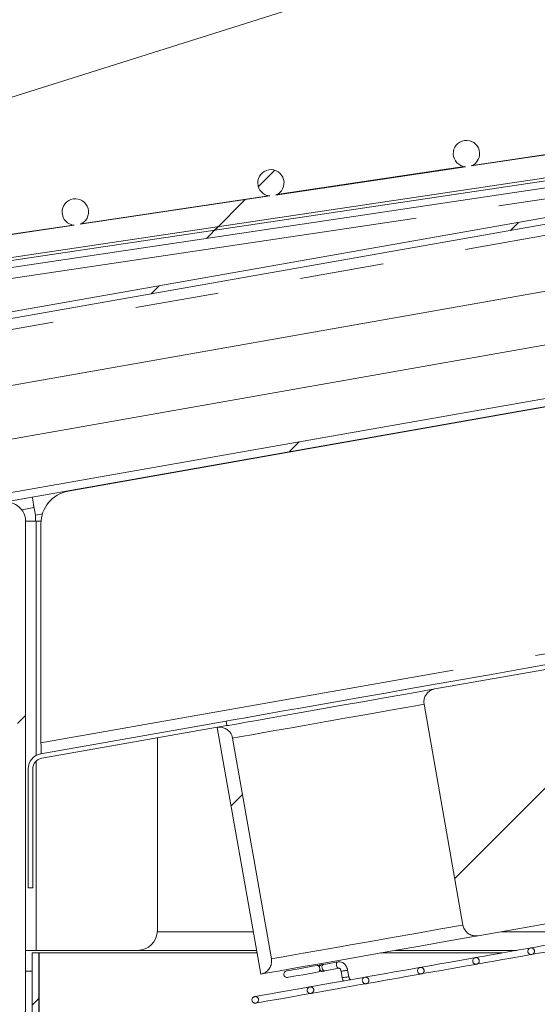
# Model space of a CAD drawing. Units: millimetres. Extents: x 0 to 586, y 0 to 420.
# Drawn here: x 68 to 75, y 122 to 137 of the extents above; entities that cross this region are included whole.
import ezdxf

# ---------------------------------------------------------------- set-up
doc = ezdxf.new("R2010")
doc.units = ezdxf.units.MM
doc.linetypes.add('PHANTOM', pattern=[12.7, 6.35, -1.27, 1.27, -1.27, 1.27, -1.27])
doc.styles.add('SLDTEXTSTYLE0', font='TXT', dxfattribs={"width": 0.605})
doc.dimstyles.new('SLDDIMSTYLE0', dxfattribs={"dimtxt": 3, "dimasz": 3, "dimexe": 0, "dimexo": 0.0625, "dimgap": 0.75, "dimtad": 0, "dimtih": 1, "dimtoh": 1, "dimdec": 0, "dimlfac": 10, "dimrnd": 1e-09, "dimzin": 12, "dimdsep": 46, "dimtxsty": 'SLDTEXTSTYLE0', "dimsah": 1, "dimcen": 0.09, "dimadec": 0, "dimazin": 0, "dimtfac": 1, "dimtofl": 0, "dimtmove": 0, "dimatfit": 3, "dimfxl": 0, "dimfrac": 2, "dimtolj": 1, "dimtzin": 12, "dimarcsym": 0})

# ---------------------------------------------------------------- blocks, each defined once
blk = doc.blocks.new('*D19')
at = {"color": 7, "linetype": 'Continuous', "lineweight": 0}
for p, q in [((91.881, 139.91), (91.263, 144.049)), ((91.411, 143.06), (73.872, 140.442)), ((49.517, 136.807), (63.824, 138.942)), ((49.951, 133.902), (49.37, 137.796))]:
    blk.add_line(p, q, dxfattribs=at)
for points in [[(91.411, 143.06), (88.37, 143.112), (88.517, 142.123)], [(49.517, 136.807), (52.558, 136.755), (52.41, 137.744)]]:
    blk.add_solid(points, dxfattribs=at)
at = {"color": 7, "linetype": 'Continuous', "lineweight": 0, "insert": (65.411, 141.258), "char_height": 3, "attachment_point": 1, "style": 'SLDTEXTSTYLE0'}
blk.add_mtext('424', dxfattribs=at)

msp = doc.modelspace()

# ---------------------------------------------------------------- hatches: boundary and pattern name
at = {"linetype": 'Continuous', "lineweight": 0}
h = msp.add_hatch(dxfattribs=at)
h.set_pattern_fill('ANSI31', style=0)
edge = h.paths.add_edge_path(flags=0)
edge.add_arc((50.034525, 130.541132), 0.164, 188.4900913, 278.4900913, ccw=False)
edge.add_line((49.872322, 130.51692), (49.681565, 131.794817))
edge.add_arc((49.843768, 131.819029), 0.164, 158.4900913, 188.4900913, ccw=False)
edge.add_line((49.69119, 131.879162), (50.098462, 132.912559))
edge.add_line((50.098462, 132.912559), (49.958909, 132.967559))
edge.add_line((49.958909, 132.967559), (49.551637, 131.934161))
edge.add_arc((49.843768, 131.819029), 0.314, 158.4900913, 188.4900913)
edge.add_line((49.533209, 131.772671), (49.723966, 130.494774))
edge.add_arc((50.034525, 130.541132), 0.314, 188.4900913, 278.4900913)
edge.add_line((50.080883, 130.230573), (92.077351, 136.499563))
edge.add_arc((92.101564, 136.33736), 0.164, -1.5099087, 98.4900913, ccw=False)
edge.add_line((92.265507, 136.333038), (92.222668, 134.707814))
edge.add_line((92.222668, 134.707814), (92.372616, 134.703861))
edge.add_line((92.372616, 134.703861), (92.415455, 136.329086))
edge.add_arc((92.101564, 136.33736), 0.314, 358.4900913, 458.4900913)
edge.add_line((92.055206, 136.647919), (50.058738, 130.378929))
h = msp.add_hatch(dxfattribs=at)
h.set_pattern_fill('ANSI31', style=0)
edge = h.paths.add_edge_path(flags=0)
edge.add_arc((74.345037, 134.550231), 0.2, 291.0663693, 625.9138134)
edge.add_line((74.330786, 134.350739), (71.449803, 133.920683))
edge.add_arc((71.377913, 134.107316), 0.2, 291.0663693, 625.9138134)
edge.add_line((71.363661, 133.907824), (68.482678, 133.477768))
edge.add_arc((68.410789, 133.6644), 0.2, 291.0663693, 625.9138134)
edge.add_line((68.396537, 133.464909), (65.515554, 133.034852))
edge.add_arc((65.443664, 133.221485), 0.2, 291.0663693, 625.9138134)
edge.add_line((65.429413, 133.021994), (62.54843, 132.591937))
edge.add_arc((62.47654, 132.77857), 0.2, 291.0663693, 625.9138134)
edge.add_line((62.462289, 132.579079), (59.581306, 132.149022))
edge.add_arc((59.509416, 132.335655), 0.2, 291.0663693, 625.9138134)
edge.add_line((59.495164, 132.136164), (56.614181, 131.706107))
edge.add_arc((56.542292, 131.89274), 0.2, 291.0663693, 625.9138134)
edge.add_line((56.52804, 131.693248), (53.647057, 131.263192))
edge.add_arc((53.575167, 131.449825), 0.2, 291.0663693, 625.9138134)
edge.add_line((53.560916, 131.250333), (50.681681, 130.820538))
edge.add_arc((50.665622, 130.621184), 0.2, 85.3943989, 291.5857838)
edge.add_line((50.739201, 130.43521), (89.222178, 136.179726))
edge.add_arc((89.238237, 136.37908), 0.2, 265.3943989, 471.5857838)
edge.add_line((89.164658, 136.565054), (86.285424, 136.135258))
edge.add_arc((86.213534, 136.321891), 0.2, 291.0663693, 625.9138134)
edge.add_line((86.199283, 136.1224), (83.3183, 135.692343))
edge.add_arc((83.24641, 135.878976), 0.2, 291.0663693, 625.9138134)
edge.add_line((83.232158, 135.679484), (80.351175, 135.249428))
edge.add_arc((80.279285, 135.436061), 0.2, 291.0663693, 625.9138134)
edge.add_line((80.265034, 135.236569), (77.384051, 134.806513))
edge.add_arc((77.312161, 134.993146), 0.2, 291.0663693, 625.9138134)
edge.add_line((77.29791, 134.793654), (74.416927, 134.363598))
h = msp.add_hatch(dxfattribs=at)
h.set_pattern_fill('ANSI31', style=0)
edge = h.paths.add_edge_path(flags=0)
edge.add_line((48.569918, 130.817097), (48.900813, 130.875442))
edge.add_line((48.900813, 130.875442), (48.883449, 130.973923))
edge.add_line((48.883449, 130.973923), (48.552553, 130.915577))
edge.add_arc((48.598396, 130.655588), 0.264, 100, 190)
edge.add_line((48.338407, 130.609745), (48.622496, 128.9986))
edge.add_arc((48.882485, 129.044443), 0.264, 190, 280)
edge.add_line((48.928328, 128.784453), (82.448256, 134.694921))
edge.add_line((82.448256, 134.694921), (82.430891, 134.793402))
edge.add_line((82.430891, 134.793402), (48.910963, 128.882934))
edge.add_arc((48.882485, 129.044443), 0.164, 190, 280, ccw=False)
edge.add_line((48.720976, 129.015964), (48.436888, 130.62711))
edge.add_arc((48.598396, 130.655588), 0.164, 100, 190, ccw=False)
h = msp.add_hatch(dxfattribs=at)
h.set_pattern_fill('ANSI31', style=0)
h.paths.add_polyline_path([(81.201556, 131.834985), (66.823004, 129.299659), (66.843842, 129.181482), (81.222394, 131.716808)], flags=0)
h = msp.add_hatch(dxfattribs=at)
h.set_pattern_fill('ANSI31', style=0)
edge = h.paths.add_edge_path(flags=0)
edge.add_line((66.825425, 129.048245), (67.343444, 129.139586))
edge.add_arc((67.371923, 128.978078), 0.164, 0, 100, ccw=False)
edge.add_line((67.535923, 128.978078), (67.535923, 117.530536))
edge.add_arc((67.819923, 117.530536), 0.284, 180, 270)
edge.add_line((67.819923, 117.246536), (69.655923, 117.246536))
edge.add_line((69.655923, 117.246536), (69.655923, 117.366536))
edge.add_line((69.655923, 117.366536), (67.819923, 117.366536))
edge.add_arc((67.819923, 117.530536), 0.164, 180, 270, ccw=False)
edge.add_line((67.655923, 117.530536), (67.655923, 128.978078))
edge.add_arc((67.371923, 128.978078), 0.284, 0, 100)
edge.add_line((67.322607, 129.257763), (66.804587, 129.166422))
edge.add_line((66.804587, 129.166422), (66.825425, 129.048245))
h = msp.add_hatch(dxfattribs=at)
h.set_pattern_fill('ANSI31', style=0)
edge = h.paths.add_edge_path(flags=0)
edge.add_spline(control_points=[(80.43216, 123.730237), (80.450776, 123.73352), (80.469103, 123.739528), (80.48605, 123.747903), (80.498609, 123.75411), (80.510578, 123.761686), (80.521564, 123.77038), (80.539116, 123.784273), (80.554512, 123.801386), (80.566476, 123.820305), (80.57844, 123.839223), (80.587303, 123.860467), (80.592332, 123.882279), (80.59736, 123.90409), (80.598691, 123.92707), (80.596216, 123.949317), (80.595747, 123.953538), (80.595142, 123.957747), (80.594404, 123.961931)], knot_values=[0.012042787, 0.012042787, 0.012042787, 0.012042787, 0.012614688, 0.012614688, 0.012614688, 0.013034979, 0.013034979, 0.013034979, 0.013712412, 0.013712412, 0.013712412, 0.014389817, 0.014389817, 0.014389817, 0.015067218, 0.015067218, 0.015067218, 0.015194573, 0.015194573, 0.015194573, 0.015194573], weights=[1, 1, 1, 1, 1, 1, 1, 1, 1, 1, 1, 1, 1, 1, 1, 1, 1, 1, 1], degree=3, periodic=0)
edge.add_line((80.594404, 123.961931), (80.004001, 127.310277))
edge.add_spline(control_points=[(80.004001, 127.310277), (80.000828, 127.328272), (79.995113, 127.34599), (79.987173, 127.362447), (79.977447, 127.382608), (79.964105, 127.401369), (79.948252, 127.417174), (79.932399, 127.432981), (79.913598, 127.446268), (79.893406, 127.455935), (79.873213, 127.465603), (79.851073, 127.471917), (79.828818, 127.474356), (79.81008, 127.476409), (79.790861, 127.47578), (79.772297, 127.472507)], knot_values=[0.002577246, 0.002577246, 0.002577246, 0.002577246, 0.003129953, 0.003129953, 0.003129953, 0.003807416, 0.003807416, 0.003807416, 0.00448492, 0.00448492, 0.00448492, 0.005162452, 0.005162452, 0.005162452, 0.00573273, 0.00573273, 0.00573273, 0.00573273], weights=[1, 1, 1, 1, 1, 1, 1, 1, 1, 1, 1, 1, 1, 1, 1, 1], degree=3, periodic=0)
edge.add_line((79.772297, 127.472507), (73.86386, 126.43069))
edge.add_spline(control_points=[(73.86386, 126.43069), (73.843919, 126.427174), (73.824299, 126.42052), (73.806334, 126.411181), (73.786472, 126.400856), (73.768118, 126.38696), (73.752793, 126.370643), (73.737469, 126.354326), (73.724751, 126.33514), (73.715691, 126.314671), (73.706631, 126.294203), (73.70098, 126.271889), (73.699206, 126.249576), (73.697868, 126.23275), (73.698684, 126.215619), (73.701615, 126.198997)], knot_values=[0.003195103, 0.003195103, 0.003195103, 0.003195103, 0.003807799, 0.003807799, 0.003807799, 0.004485254, 0.004485254, 0.004485254, 0.005162672, 0.005162672, 0.005162672, 0.005840073, 0.005840073, 0.005840073, 0.006350441, 0.006350441, 0.006350441, 0.006350441], weights=[1, 1, 1, 1, 1, 1, 1, 1, 1, 1, 1, 1, 1, 1, 1, 1], degree=3, periodic=0)
edge.add_line((73.701615, 126.198997), (74.292019, 122.85065))
edge.add_spline(control_points=[(74.292019, 122.85065), (74.293977, 122.839546), (74.296887, 122.82857), (74.300689, 122.817954), (74.308235, 122.79688), (74.319525, 122.776818), (74.333622, 122.75943), (74.347721, 122.74204), (74.365016, 122.726846), (74.384076, 122.715104), (74.403137, 122.703361), (74.424488, 122.694748), (74.446361, 122.689977), (74.468235, 122.685205), (74.491234, 122.684145), (74.513453, 122.686883), (74.516889, 122.687307), (74.520314, 122.687819), (74.523723, 122.688421)], knot_values=[0.007532206, 0.007532206, 0.007532206, 0.007532206, 0.007872232, 0.007872232, 0.007872232, 0.008549682, 0.008549682, 0.008549682, 0.009227175, 0.009227175, 0.009227175, 0.009904702, 0.009904702, 0.009904702, 0.010582239, 0.010582239, 0.010582239, 0.010685922, 0.010685922, 0.010685922, 0.010685922], weights=[1, 1, 1, 1, 1, 1, 1, 1, 1, 1, 1, 1, 1, 1, 1, 1, 1, 1, 1], degree=3, periodic=0)
edge.add_line((74.523723, 122.688421), (80.43216, 123.730237))
h = msp.add_hatch(dxfattribs=at)
h.set_pattern_fill('ANSI31', style=0)
edge = h.paths.add_edge_path(flags=0)
edge.add_line((67.696451, 123.414289), (67.766451, 123.414289))
edge.add_line((67.766451, 123.414289), (67.766451, 125.21794))
edge.add_arc((67.930451, 125.21794), 0.164, 100, 180, ccw=False)
edge.add_line((67.901973, 125.379448), (70.712369, 125.874997))
edge.add_line((70.712369, 125.874997), (70.700214, 125.943934))
edge.add_line((70.700214, 125.943934), (67.889817, 125.448385))
edge.add_arc((67.930451, 125.21794), 0.234, 100, 180)
edge.add_line((67.696451, 125.21794), (67.696451, 123.414289))
h = msp.add_hatch(dxfattribs=at)
h.set_pattern_fill('ANSI31', style=0)
edge = h.paths.add_edge_path(flags=0)
edge.add_line((71.102955, 122.796045), (71.102858, 122.796028))
edge.add_line((71.102858, 122.796028), (71.224412, 122.106663))
edge.add_line((71.224412, 122.106663), (71.224509, 122.10668))
edge.add_spline(control_points=[(71.224509, 122.10668), (71.234955, 122.108522), (71.245287, 122.111206), (71.255309, 122.114682), (71.276459, 122.122016), (71.296633, 122.133103), (71.314163, 122.147024), (71.331692, 122.160946), (71.34706, 122.178085), (71.358993, 122.197024), (71.370926, 122.215962), (71.379754, 122.237222), (71.384746, 122.259043), (71.389738, 122.280864), (71.391031, 122.303848), (71.388518, 122.326091), (71.388054, 122.330201), (71.387462, 122.334298), (71.386744, 122.338372)], knot_values=[0.009584829, 0.009584829, 0.009584829, 0.009584829, 0.009904582, 0.009904582, 0.009904582, 0.010582031, 0.010582031, 0.010582031, 0.01125947, 0.01125947, 0.01125947, 0.011936903, 0.011936903, 0.011936903, 0.012614337, 0.012614337, 0.012614337, 0.012738081, 0.012738081, 0.012738081, 0.012738081], weights=[1, 1, 1, 1, 1, 1, 1, 1, 1, 1, 1, 1, 1, 1, 1, 1, 1, 1, 1], degree=3, periodic=0)
edge.add_line((71.386744, 122.338372), (70.79634, 125.686718))
edge.add_spline(control_points=[(70.79634, 125.686718), (70.793755, 125.70138), (70.789496, 125.71584), (70.783721, 125.729562), (70.778287, 125.742476), (70.771451, 125.754883), (70.763438, 125.766376), (70.750635, 125.784738), (70.734485, 125.801143), (70.716326, 125.814232), (70.698166, 125.827322), (70.677496, 125.837457), (70.656027, 125.843797), (70.634559, 125.850138), (70.611699, 125.852859), (70.589342, 125.851736), (70.581068, 125.851321), (70.572804, 125.850388), (70.564646, 125.84895)], knot_values=[0.012164498, 0.012164498, 0.012164498, 0.012164498, 0.012614331, 0.012614331, 0.012614331, 0.013034645, 0.013034645, 0.013034645, 0.013712096, 0.013712096, 0.013712096, 0.014389556, 0.014389556, 0.014389556, 0.015067017, 0.015067017, 0.015067017, 0.01531631, 0.01531631, 0.01531631, 0.01531631], weights=[1, 1, 1, 1, 1, 1, 1, 1, 1, 1, 1, 1, 1, 1, 1, 1, 1, 1, 1], degree=3, periodic=0)
edge.add_line((70.564646, 125.84895), (70.564549, 125.848932))
edge.add_line((70.564549, 125.848932), (70.686103, 125.159567))
edge.add_line((70.686103, 125.159567), (70.686199, 125.159584))
edge.add_line((70.686199, 125.159584), (71.102955, 122.796045))
h = msp.add_hatch(dxfattribs=at)
h.set_pattern_fill('ANSI31', style=0)
edge = h.paths.add_edge_path(flags=0)
edge.add_spline(control_points=[(75.369663, 122.428796), (75.371448, 122.431808), (75.372924, 122.435026), (75.374041, 122.438344), (75.375826, 122.443647), (75.37672, 122.449331), (75.376649, 122.454926), (75.376578, 122.460522), (75.375539, 122.466182), (75.37362, 122.471438), (75.371701, 122.476695), (75.368847, 122.481693), (75.365296, 122.486018), (75.361744, 122.490344), (75.357396, 122.494116), (75.352613, 122.497022), (75.347829, 122.499928), (75.342477, 122.502048), (75.337001, 122.503207), (75.331524, 122.504366), (75.325773, 122.504595), (75.320222, 122.503875), (75.314671, 122.503156), (75.309168, 122.501469), (75.304168, 122.498953), (75.299169, 122.496437), (75.294535, 122.493024), (75.29065, 122.488995), (75.286766, 122.484967), (75.283523, 122.480213), (75.281191, 122.475127), (75.278858, 122.47004), (75.277372, 122.464481), (75.276855, 122.458909), (75.276337, 122.453338), (75.276775, 122.4476), (75.278131, 122.442171), (75.279487, 122.436742), (75.2818, 122.431472), (75.284877, 122.426798), (75.287954, 122.422123), (75.291882, 122.417915), (75.296333, 122.414523), (75.300785, 122.41113), (75.305884, 122.408459), (75.311208, 122.406731), (75.316532, 122.405004), (75.322228, 122.404171), (75.327824, 122.404304), (75.33342, 122.404436), (75.33907, 122.405536), (75.344307, 122.407512), (75.349543, 122.409489), (75.35451, 122.412397), (75.358797, 122.415995), (75.363084, 122.419593), (75.366809, 122.423982), (75.369663, 122.428796)], knot_values=[0, 0, 0, 0, 0.000105034, 0.000105034, 0.000105034, 0.000274374, 0.000274374, 0.000274374, 0.000443721, 0.000443721, 0.000443721, 0.000613088, 0.000613088, 0.000613088, 0.000782475, 0.000782475, 0.000782475, 0.000951876, 0.000951876, 0.000951876, 0.001121277, 0.001121277, 0.001121277, 0.001290666, 0.001290666, 0.001290666, 0.001460035, 0.001460035, 0.001460035, 0.001629386, 0.001629386, 0.001629386, 0.001798727, 0.001798727, 0.001798727, 0.001968072, 0.001968072, 0.001968072, 0.002137431, 0.002137431, 0.002137431, 0.002306811, 0.002306811, 0.002306811, 0.002476207, 0.002476207, 0.002476207, 0.00264561, 0.00264561, 0.00264561, 0.002815005, 0.002815005, 0.002815005, 0.002984388, 0.002984388, 0.002984388, 0.003153771, 0.003153771, 0.003153771, 0.003153771], weights=[1, 1, 1, 1, 1, 1, 1, 1, 1, 1, 1, 1, 1, 1, 1, 1, 1, 1, 1, 1, 1, 1, 1, 1, 1, 1, 1, 1, 1, 1, 1, 1, 1, 1, 1, 1, 1, 1, 1, 1, 1, 1, 1, 1, 1, 1, 1, 1, 1, 1, 1, 1, 1, 1, 1, 1, 1, 1], degree=3, periodic=0)
h = msp.add_hatch(dxfattribs=at)
h.set_pattern_fill('ANSI31', style=0)
edge = h.paths.add_edge_path(flags=0)
edge.add_line((67.855923, 122.427536), (67.755923, 122.427536))
edge.add_line((67.755923, 122.427536), (67.755923, 117.691536))
edge.add_arc((68.019923, 117.691536), 0.264, 180, 270)
edge.add_line((68.019923, 117.427536), (91.891923, 117.427536))
edge.add_arc((91.891923, 117.691536), 0.264, 270, 360)
edge.add_line((92.155923, 117.691536), (92.155923, 122.163536))
edge.add_arc((92.319923, 122.163536), 0.164, 90, 180, ccw=False)
edge.add_line((92.319923, 122.327536), (94.555923, 122.327536))
edge.add_line((94.555923, 122.327536), (94.555923, 122.427536))
edge.add_line((94.555923, 122.427536), (92.319923, 122.427536))
edge.add_arc((92.319923, 122.163536), 0.264, 90, 180)
edge.add_line((92.055923, 122.163536), (92.055923, 117.691536))
edge.add_arc((91.891923, 117.691536), 0.164, 270, 360, ccw=False)
edge.add_line((91.891923, 117.527536), (68.019923, 117.527536))
edge.add_arc((68.019923, 117.691536), 0.164, 180, 270, ccw=False)
edge.add_line((67.855923, 117.691536), (67.855923, 122.427536))
h = msp.add_hatch(dxfattribs=at)
h.set_pattern_fill('ANSI31', style=0)
edge = h.paths.add_edge_path(flags=0)
edge.add_spline(control_points=[(74.532094, 122.28051), (74.533927, 122.283494), (74.535452, 122.286689), (74.536621, 122.28999), (74.538489, 122.295264), (74.539472, 122.300935), (74.539488, 122.30653), (74.539504, 122.312126), (74.538555, 122.317802), (74.536718, 122.323088), (74.534881, 122.328374), (74.532106, 122.333416), (74.528623, 122.337796), (74.525139, 122.342177), (74.520851, 122.346016), (74.516114, 122.348996), (74.511377, 122.351977), (74.50606, 122.35418), (74.500603, 122.355424), (74.495146, 122.356669), (74.489399, 122.356988), (74.483838, 122.356356), (74.478277, 122.355724), (74.472749, 122.354123), (74.467711, 122.351686), (74.462673, 122.349249), (74.457986, 122.345908), (74.454039, 122.341941), (74.450092, 122.337974), (74.446775, 122.333271), (74.444363, 122.328222), (74.441952, 122.323172), (74.440379, 122.317637), (74.439774, 122.312074), (74.43917, 122.30651), (74.439518, 122.300766), (74.440789, 122.295317), (74.44206, 122.289867), (74.44429, 122.284561), (74.447294, 122.27984), (74.450298, 122.275117), (74.454158, 122.270849), (74.458556, 122.267387), (74.462954, 122.263926), (74.46801, 122.261176), (74.473306, 122.259365), (74.478602, 122.257554), (74.484283, 122.256633), (74.48988, 122.256677), (74.495476, 122.256721), (74.501143, 122.257733), (74.506409, 122.259627), (74.511675, 122.261521), (74.516687, 122.264351), (74.52103, 122.267881), (74.525372, 122.271412), (74.529165, 122.275741), (74.532094, 122.28051)], knot_values=[0, 0, 0, 0, 0.000105055, 0.000105055, 0.000105055, 0.000274404, 0.000274404, 0.000274404, 0.000443757, 0.000443757, 0.000443757, 0.00061312, 0.00061312, 0.00061312, 0.000782494, 0.000782494, 0.000782494, 0.000951875, 0.000951875, 0.000951875, 0.001121257, 0.001121257, 0.001121257, 0.001290633, 0.001290633, 0.001290633, 0.001459998, 0.001459998, 0.001459998, 0.001629354, 0.001629354, 0.001629354, 0.001798704, 0.001798704, 0.001798704, 0.001968056, 0.001968056, 0.001968056, 0.002137415, 0.002137415, 0.002137415, 0.002306785, 0.002306785, 0.002306785, 0.002476164, 0.002476164, 0.002476164, 0.002645547, 0.002645547, 0.002645547, 0.002814926, 0.002814926, 0.002814926, 0.002984298, 0.002984298, 0.002984298, 0.00315367, 0.00315367, 0.00315367, 0.00315367], weights=[1, 1, 1, 1, 1, 1, 1, 1, 1, 1, 1, 1, 1, 1, 1, 1, 1, 1, 1, 1, 1, 1, 1, 1, 1, 1, 1, 1, 1, 1, 1, 1, 1, 1, 1, 1, 1, 1, 1, 1, 1, 1, 1, 1, 1, 1, 1, 1, 1, 1, 1, 1, 1, 1, 1, 1, 1, 1], degree=3, periodic=0)
h = msp.add_hatch(dxfattribs=at)
h.set_pattern_fill('ANSI31', style=0)
edge = h.paths.add_edge_path(flags=0)
edge.add_spline(control_points=[(73.693261, 122.130312), (73.695275, 122.133177), (73.696996, 122.136272), (73.698367, 122.139494), (73.700558, 122.144644), (73.70189, 122.150242), (73.702253, 122.155826), (73.702615, 122.161411), (73.702019, 122.167135), (73.700513, 122.172524), (73.699007, 122.177914), (73.696549, 122.183118), (73.693344, 122.187705), (73.690139, 122.192293), (73.686097, 122.19639), (73.681554, 122.199658), (73.67701, 122.202926), (73.67184, 122.205454), (73.666471, 122.207034), (73.661102, 122.208614), (73.655386, 122.209288), (73.649797, 122.209002), (73.644208, 122.208715), (73.638591, 122.20746), (73.633412, 122.205339), (73.628232, 122.203219), (73.623348, 122.200176), (73.619162, 122.19646), (73.614977, 122.192746), (73.611376, 122.188257), (73.608656, 122.183366), (73.605936, 122.178475), (73.604023, 122.173048), (73.603076, 122.167533), (73.602128, 122.162017), (73.60212, 122.156263), (73.603051, 122.150745), (73.603983, 122.145227), (73.60588, 122.139793), (73.608585, 122.134895), (73.611291, 122.129996), (73.61488, 122.125496), (73.619054, 122.121769), (73.623229, 122.118042), (73.628105, 122.114984), (73.633278, 122.112849), (73.638452, 122.110714), (73.644065, 122.109443), (73.649653, 122.10914), (73.655242, 122.108838), (73.660959, 122.109496), (73.666333, 122.11106), (73.671706, 122.112625), (73.676884, 122.115139), (73.681436, 122.118393), (73.685989, 122.121648), (73.690042, 122.125734), (73.693261, 122.130312)], knot_values=[0, 0, 0, 0, 0.000105064, 0.000105064, 0.000105064, 0.000274418, 0.000274418, 0.000274418, 0.000443773, 0.000443773, 0.000443773, 0.000613133, 0.000613133, 0.000613133, 0.000782501, 0.000782501, 0.000782501, 0.000951873, 0.000951873, 0.000951873, 0.001121247, 0.001121247, 0.001121247, 0.001290618, 0.001290618, 0.001290618, 0.001459982, 0.001459982, 0.001459982, 0.001629341, 0.001629341, 0.001629341, 0.001798695, 0.001798695, 0.001798695, 0.001968049, 0.001968049, 0.001968049, 0.002137408, 0.002137408, 0.002137408, 0.002306773, 0.002306773, 0.002306773, 0.002476144, 0.002476144, 0.002476144, 0.002645518, 0.002645518, 0.002645518, 0.00281489, 0.00281489, 0.00281489, 0.002984258, 0.002984258, 0.002984258, 0.003153627, 0.003153627, 0.003153627, 0.003153627], weights=[1, 1, 1, 1, 1, 1, 1, 1, 1, 1, 1, 1, 1, 1, 1, 1, 1, 1, 1, 1, 1, 1, 1, 1, 1, 1, 1, 1, 1, 1, 1, 1, 1, 1, 1, 1, 1, 1, 1, 1, 1, 1, 1, 1, 1, 1, 1, 1, 1, 1, 1, 1, 1, 1, 1, 1, 1, 1], degree=3, periodic=0)
h = msp.add_hatch(dxfattribs=at)
h.set_pattern_fill('ANSI31', style=0)
edge = h.paths.add_edge_path(flags=0)
edge.add_spline(control_points=[(72.8609, 121.991081), (72.862328, 121.994279), (72.863424, 121.997646), (72.864152, 122.001072), (72.865314, 122.006546), (72.865548, 122.012296), (72.864834, 122.017846), (72.864119, 122.023396), (72.862436, 122.0289), (72.859925, 122.033901), (72.857413, 122.038902), (72.854004, 122.043538), (72.849978, 122.047426), (72.845953, 122.051314), (72.841201, 122.05456), (72.836115, 122.056896), (72.83103, 122.059233), (72.825471, 122.060723), (72.819898, 122.061244), (72.814326, 122.061765), (72.808587, 122.061332), (72.803157, 122.059979), (72.797726, 122.058626), (72.792455, 122.056318), (72.787778, 122.053244), (72.783101, 122.05017), (72.778891, 122.046246), (72.775496, 122.041798), (72.7721, 122.03735), (72.769426, 122.032254), (72.767694, 122.026932), (72.765963, 122.021611), (72.765126, 122.015917), (72.765253, 122.010323), (72.765381, 122.004728), (72.766476, 121.999078), (72.768448, 121.993841), (72.77042, 121.988604), (72.773324, 121.983635), (72.776918, 121.979346), (72.780513, 121.975057), (72.784898, 121.971329), (72.789709, 121.968471), (72.794521, 121.965614), (72.799893, 121.963547), (72.805379, 121.962443), (72.810866, 121.96134), (72.816619, 121.961168), (72.822161, 121.961943), (72.827704, 121.962717), (72.833189, 121.964459), (72.838163, 121.967025), (72.843137, 121.96959), (72.847736, 121.973049), (72.85158, 121.977117), (72.855424, 121.981184), (72.858619, 121.98597), (72.8609, 121.991081)], knot_values=[0, 0, 0, 0, 0.000105067, 0.000105067, 0.000105067, 0.000274423, 0.000274423, 0.000274423, 0.000443782, 0.000443782, 0.000443782, 0.000613145, 0.000613145, 0.000613145, 0.000782512, 0.000782512, 0.000782512, 0.000951882, 0.000951882, 0.000951882, 0.00112125, 0.00112125, 0.00112125, 0.001290615, 0.001290615, 0.001290615, 0.001459976, 0.001459976, 0.001459976, 0.001629333, 0.001629333, 0.001629333, 0.001798689, 0.001798689, 0.001798689, 0.001968046, 0.001968046, 0.001968046, 0.002137408, 0.002137408, 0.002137408, 0.002306774, 0.002306774, 0.002306774, 0.002476143, 0.002476143, 0.002476143, 0.002645512, 0.002645512, 0.002645512, 0.002814878, 0.002814878, 0.002814878, 0.002984242, 0.002984242, 0.002984242, 0.003153605, 0.003153605, 0.003153605, 0.003153605], weights=[1, 1, 1, 1, 1, 1, 1, 1, 1, 1, 1, 1, 1, 1, 1, 1, 1, 1, 1, 1, 1, 1, 1, 1, 1, 1, 1, 1, 1, 1, 1, 1, 1, 1, 1, 1, 1, 1, 1, 1, 1, 1, 1, 1, 1, 1, 1, 1, 1, 1, 1, 1, 1, 1, 1, 1, 1, 1], degree=3, periodic=0)
h = msp.add_hatch(dxfattribs=at)
h.set_pattern_fill('ANSI31', style=0)
edge = h.paths.add_edge_path(flags=0)
edge.add_spline(control_points=[(72.02544, 121.880055), (72.024306, 121.883369), (72.022813, 121.88658), (72.021011, 121.889583), (72.018131, 121.894382), (72.014384, 121.89875), (72.010078, 121.902325), (72.005772, 121.9059), (72.00079, 121.908781), (71.995544, 121.910729), (71.990298, 121.912677), (71.984643, 121.913747), (71.979047, 121.913849), (71.973452, 121.913951), (71.967762, 121.913088), (71.962448, 121.911332), (71.957134, 121.909576), (71.95205, 121.906879), (71.947617, 121.903463), (71.943184, 121.900047), (71.93928, 121.895819), (71.936228, 121.891129), (71.933175, 121.886439), (71.930891, 121.881157), (71.929563, 121.87572), (71.928235, 121.870284), (71.927827, 121.864543), (71.928374, 121.858974), (71.92892, 121.853405), (71.930436, 121.847853), (71.932795, 121.842778), (71.935154, 121.837704), (71.938422, 121.832966), (71.942328, 121.828959), (71.946234, 121.824951), (71.950886, 121.821563), (71.955899, 121.819074), (71.960911, 121.816585), (71.966423, 121.814927), (71.971976, 121.814238), (71.97753, 121.813548), (71.98328, 121.813808), (71.988748, 121.814996), (71.994217, 121.816184), (71.999556, 121.818332), (72.004324, 121.821264), (72.009091, 121.824195), (72.013418, 121.827989), (72.016946, 121.832333), (72.020475, 121.836676), (72.023302, 121.841689), (72.025194, 121.846956), (72.027085, 121.852222), (72.028094, 121.857888), (72.028135, 121.863484), (72.028177, 121.86908), (72.027253, 121.874761), (72.02544, 121.880055)], knot_values=[0, 0, 0, 0, 0.000105078, 0.000105078, 0.000105078, 0.00027444, 0.00027444, 0.00027444, 0.000443806, 0.000443806, 0.000443806, 0.000613173, 0.000613173, 0.000613173, 0.000782538, 0.000782538, 0.000782538, 0.000951901, 0.000951901, 0.000951901, 0.001121261, 0.001121261, 0.001121261, 0.001290618, 0.001290618, 0.001290618, 0.001459975, 0.001459975, 0.001459975, 0.001629334, 0.001629334, 0.001629334, 0.001798696, 0.001798696, 0.001798696, 0.00196806, 0.00196806, 0.00196806, 0.002137427, 0.002137427, 0.002137427, 0.002306793, 0.002306793, 0.002306793, 0.002476157, 0.002476157, 0.002476157, 0.002645518, 0.002645518, 0.002645518, 0.002814876, 0.002814876, 0.002814876, 0.002984233, 0.002984233, 0.002984233, 0.00315359, 0.00315359, 0.00315359, 0.00315359], weights=[1, 1, 1, 1, 1, 1, 1, 1, 1, 1, 1, 1, 1, 1, 1, 1, 1, 1, 1, 1, 1, 1, 1, 1, 1, 1, 1, 1, 1, 1, 1, 1, 1, 1, 1, 1, 1, 1, 1, 1, 1, 1, 1, 1, 1, 1, 1, 1, 1, 1, 1, 1, 1, 1, 1, 1, 1, 1], degree=3, periodic=0)
h = msp.add_hatch(dxfattribs=at)
h.set_pattern_fill('ANSI31', style=0)
edge = h.paths.add_edge_path(flags=0)
edge.add_spline(control_points=[(71.18296, 121.689007), (71.184868, 121.691944), (71.186475, 121.695099), (71.187728, 121.69837), (71.18973, 121.703596), (71.190857, 121.709239), (71.191016, 121.714833), (71.191175, 121.720427), (71.19037, 121.726126), (71.188668, 121.731457), (71.186967, 121.736788), (71.184321, 121.741899), (71.180951, 121.746366), (71.177581, 121.750834), (71.173392, 121.754781), (71.168733, 121.757881), (71.164074, 121.760981), (71.158815, 121.76332), (71.153392, 121.764703), (71.14797, 121.766086), (71.142233, 121.766552), (71.136658, 121.766062), (71.131084, 121.765572), (71.125516, 121.764113), (71.120418, 121.761805), (71.11532, 121.759498), (71.110549, 121.756278), (71.106502, 121.752413), (71.102455, 121.748548), (71.099019, 121.743931), (71.09648, 121.738944), (71.09394, 121.733958), (71.092226, 121.728464), (71.09148, 121.722918), (71.090735, 121.717372), (71.090936, 121.71162), (71.092068, 121.70614), (71.0932, 121.700659), (71.095294, 121.695299), (71.098176, 121.690502), (71.101058, 121.685705), (71.104808, 121.681339), (71.109116, 121.677767), (71.113424, 121.674194), (71.118408, 121.671316), (71.123655, 121.669371), (71.128902, 121.667426), (71.134558, 121.66636), (71.140154, 121.666261), (71.145749, 121.666163), (71.151439, 121.667029), (71.156751, 121.668788), (71.162064, 121.670547), (71.167146, 121.673247), (71.171577, 121.676666), (71.176008, 121.680084), (71.17991, 121.684315), (71.18296, 121.689007)], knot_values=[0, 0, 0, 0, 0.000105072, 0.000105072, 0.000105072, 0.00027443, 0.00027443, 0.00027443, 0.000443788, 0.000443788, 0.000443788, 0.000613149, 0.000613149, 0.000613149, 0.000782512, 0.000782512, 0.000782512, 0.000951877, 0.000951877, 0.000951877, 0.001121242, 0.001121242, 0.001121242, 0.001290605, 0.001290605, 0.001290605, 0.001459967, 0.001459967, 0.001459967, 0.001629326, 0.001629326, 0.001629326, 0.001798684, 0.001798684, 0.001798684, 0.001968042, 0.001968042, 0.001968042, 0.002137402, 0.002137402, 0.002137402, 0.002306764, 0.002306764, 0.002306764, 0.002476128, 0.002476128, 0.002476128, 0.002645494, 0.002645494, 0.002645494, 0.002814858, 0.002814858, 0.002814858, 0.002984221, 0.002984221, 0.002984221, 0.003153584, 0.003153584, 0.003153584, 0.003153584], weights=[1, 1, 1, 1, 1, 1, 1, 1, 1, 1, 1, 1, 1, 1, 1, 1, 1, 1, 1, 1, 1, 1, 1, 1, 1, 1, 1, 1, 1, 1, 1, 1, 1, 1, 1, 1, 1, 1, 1, 1, 1, 1, 1, 1, 1, 1, 1, 1, 1, 1, 1, 1, 1, 1, 1, 1, 1, 1], degree=3, periodic=0)

# ---------------------------------------------------------------- linework, layer by layer
at = {"color": 7, "linetype": 'Continuous', "lineweight": 15}
for p, q in [((56.698297, 132.01789), (92.155923, 143.197636)), ((92.055206, 136.647918), (50.058736, 130.378929)), ((92.077351, 136.499563), (50.080882, 130.230573)), ((50.739201, 130.43521), (89.222178, 136.179725)), ((82.430892, 134.793402), (48.910965, 128.882935)), ((82.448256, 134.694921), (48.928328, 128.784454)), ((77.29791, 134.793654), (74.416927, 134.363598)), ((77.278448, 134.796008), (74.434855, 134.371533)), ((74.330786, 134.350739), (71.449803, 133.920683)), ((74.311322, 134.353093), (71.467729, 133.928618)), ((71.363663, 133.907824), (68.482678, 133.477767)), ((71.344199, 133.910178), (68.500604, 133.485703)), ((68.396537, 133.464909), (65.515553, 133.034853)), ((68.377074, 133.467263), (65.533482, 133.042787)), ((76.676915, 132.661851), (55.337458, 128.899129)), ((85.239885, 132.417062), (68.302994, 129.430631)), ((55.476375, 128.111283), (76.815834, 131.874005)), ((66.823005, 129.299658), (81.201557, 131.834985)), ((66.843842, 129.181482), (81.222395, 131.716808)), ((67.805924, 129.066535), (67.805924, 128.978078)), ((67.655923, 128.978078), (67.655923, 117.530536)), ((67.655923, 128.978078), (67.819922, 128.978078)), ((67.891409, 128.978078), (67.819922, 128.978078)), ((67.889818, 128.938228), (67.889818, 125.614915)), ((73.86386, 126.43069), (79.772297, 127.472507)), ((74.292018, 122.85065), (73.701616, 126.198997)), ((67.889818, 125.448385), (70.700212, 125.943934)), ((70.712369, 125.874997), (70.700212, 125.943934)), ((67.901974, 125.379448), (70.712369, 125.874997)), ((70.564549, 125.848933), (70.564644, 125.848949)), ((70.564549, 125.848933), (70.686104, 125.159567)), ((69.655924, 122.766536), (69.655924, 125.688717)), ((71.386745, 122.338372), (70.79634, 125.686718)), ((67.696451, 123.414289), (67.696451, 125.21794)), ((67.766451, 123.414289), (67.766451, 125.21794)), ((70.686104, 125.159567), (70.686199, 125.159584)), ((71.102955, 122.796045), (70.686199, 125.159584)), ((74.523722, 122.688421), (80.432159, 123.730237)), ((67.766451, 123.414289), (67.696451, 123.414289)), ((71.10286, 122.796028), (71.102955, 122.796045)), ((71.10286, 122.796028), (71.224411, 122.106663)), ((67.819922, 122.466536), (67.655923, 122.466536)), ((67.819922, 122.466536), (69.355922, 122.466536)), ((69.355922, 122.466536), (71.160956, 122.466536)), ((73.265352, 122.466536), (75.108158, 122.466536)), ((67.755922, 122.427536), (67.855923, 122.427536)), ((67.755922, 117.691536), (67.755922, 122.427536)), ((67.855923, 117.691536), (67.855923, 122.427536)), ((67.862992, 117.691536), (67.862992, 122.427536)), ((71.167835, 122.427536), (67.862992, 122.427536)), ((72.397955, 122.293282), (72.180202, 122.254886)), ((74.886977, 122.427536), (73.044171, 122.427536)), ((72.197564, 122.156405), (72.415321, 122.194801)), ((72.444399, 122.149157), (72.461762, 122.050676)), ((72.560244, 122.068041), (72.542878, 122.166522)), ((71.224411, 122.106663), (71.22451, 122.10668))]:
    msp.add_line(p, q, dxfattribs=at)
at = {"color": 8, "linetype": 'PHANTOM', "lineweight": 0}
for p, q in [((86.141263, 135.44764), (53.100227, 130.515466)), ((80.584892, 134.19983), (53.123527, 129.357651)), ((67.785733, 129.181032), (67.599355, 129.148169)), ((67.911913, 129.085225), (67.805924, 129.066535)), ((67.819922, 128.978078), (67.819922, 125.424191)), ((67.889818, 125.614915), (85.879952, 128.787061)), ((67.819922, 125.339099), (67.819922, 122.466536)), ((69.655495, 122.750536), (71.110879, 122.750536)), ((74.875994, 122.750536), (76.7188, 122.750536)), ((67.655923, 122.152536), (67.755922, 122.152536)), ((67.855923, 122.152536), (67.862992, 122.152536))]:
    msp.add_line(p, q, dxfattribs=at)
at = {"color": 7, "linetype": 'Continuous', "lineweight": 15, "flags": 128}
for points in [[(67.805924, 129.066535), (67.796301, 129.121099), (67.78705, 129.173567), (67.778524, 129.22192), (67.771052, 129.264303), (67.764919, 129.299085), (67.760359, 129.324931), (67.757555, 129.340847), (67.757257, 129.342541)], [(75.647594, 126.816291), (75.193723, 126.736261), (74.749244, 126.657887), (74.316745, 126.581626), (73.89875, 126.507922), (73.497691, 126.437204), (73.115905, 126.369885), (72.755619, 126.306357), (72.418927, 126.246989), (72.107794, 126.192128), (71.824034, 126.142094), (71.569296, 126.097177), (71.345069, 126.057639), (71.152653, 126.023711), (70.993175, 125.995591), (70.867561, 125.973441), (70.776542, 125.957393), (70.720651, 125.947538), (70.700212, 125.943934)], [(73.86386, 126.43069), (73.509847, 126.368268), (73.128061, 126.300949), (72.767772, 126.23742), (72.431083, 126.178053), (72.11995, 126.123192), (71.83619, 126.073157), (71.581452, 126.02824), (71.357222, 125.988703), (71.16481, 125.954774), (71.005328, 125.926654), (70.879715, 125.904505), (70.788698, 125.888456), (70.732807, 125.878601), (70.712369, 125.874997)], [(74.521658, 122.688057), (74.424625, 122.670947), (74.022367, 122.600018), (73.639729, 122.532548), (73.278879, 122.468921), (72.941871, 122.409498), (72.630619, 122.354615), (72.346889, 122.304586), (72.092288, 122.259693), (71.868264, 122.220192), (71.676092, 122.186306), (71.516858, 122.158229), (71.391471, 122.13612), (71.30064, 122.120104), (71.24488, 122.110272), (71.22451, 122.10668)], [(75.955563, 122.615956), (75.814677, 122.591114), (75.689394, 122.569023), (75.580851, 122.549884), (75.490036, 122.533871), (75.417771, 122.521129), (75.364714, 122.511773), (75.331344, 122.505889), (75.317966, 122.503531)], [(75.311138, 122.502327), (75.177387, 122.478743), (75.000751, 122.447597), (74.84784, 122.420635), (74.720084, 122.398108), (74.618681, 122.380228), (74.544582, 122.367162), (74.49848, 122.359033), (74.480804, 122.355916)], [(75.335335, 122.40505), (75.348929, 122.407447), (75.382841, 122.413427), (75.436761, 122.422935), (75.510188, 122.435882), (75.602447, 122.45215), (75.712686, 122.471587), (75.839885, 122.494016), (75.982875, 122.519229)], [(74.46784, 122.35363), (74.297199, 122.323542), (74.10424, 122.289518), (73.943212, 122.261124), (73.815616, 122.238626), (73.722639, 122.222231), (73.665147, 122.212094), (73.643674, 122.208308)], [(74.498171, 122.257436), (74.515833, 122.26055), (74.561887, 122.268671), (74.6359, 122.281721), (74.737178, 122.299579), (74.864778, 122.322079), (75.017503, 122.349008), (75.193926, 122.380116), (75.320983, 122.40252)], [(72.081669, 122.237512), (72.010239, 122.224917), (71.931388, 122.211014), (71.850984, 122.196836), (71.775009, 122.18344), (71.70911, 122.17182), (71.658196, 122.162842), (71.626045, 122.157174), (71.615057, 122.155236)], [(72.151356, 122.2498), (72.136821, 122.247237), (72.081669, 122.237512)], [(72.081669, 122.237512), (72.093247, 122.235689), (72.104384, 122.226647), (72.113385, 122.211763), (72.11888, 122.193302), (72.120031, 122.174076), (72.116663, 122.15701), (72.10929, 122.144705), (72.099035, 122.139031), (72.099035, 122.139031)], [(72.099035, 122.139031), (72.154187, 122.148756), (72.168722, 122.151319)], [(72.180202, 122.254886), (72.173711, 122.253741), (72.167953, 122.252726), (72.162985, 122.25185), (72.158854, 122.251122), (72.155597, 122.250548), (72.153248, 122.250133), (72.15183, 122.249883), (72.151356, 122.2498)], [(72.168722, 122.151319), (72.169196, 122.151403), (72.170614, 122.151653), (72.172963, 122.152067), (72.176217, 122.152641), (72.180351, 122.153369), (72.185319, 122.154246), (72.191076, 122.155261), (72.197564, 122.156405)], [(73.633425, 122.206501), (73.445215, 122.173314), (73.255645, 122.139888), (73.098006, 122.112091), (72.973474, 122.090133), (72.882982, 122.074177), (72.827207, 122.064342), (72.80656, 122.060702)], [(73.66104, 122.109827), (73.682721, 122.11365), (73.740779, 122.123888), (73.834675, 122.140444), (73.963519, 122.163162), (74.1261, 122.19183), (74.320892, 122.226177), (74.482237, 122.254626)], [(71.632423, 122.056755), (71.643411, 122.058693), (71.675559, 122.064361), (71.726476, 122.073339), (71.792375, 122.084959), (71.86835, 122.098356), (71.948754, 122.112533), (72.027605, 122.126436), (72.099035, 122.139031)], [(72.790726, 122.05791), (72.720124, 122.045461), (72.496881, 122.006097), (72.311338, 121.973381), (72.164877, 121.947556), (72.058596, 121.928816), (71.993293, 121.917301), (71.969454, 121.913098)], [(72.823926, 121.962221), (72.844594, 121.965866), (72.90041, 121.975708), (72.990959, 121.991674), (73.115565, 122.013645), (73.273294, 122.041457), (73.462971, 122.074902), (73.642765, 122.106605)], [(71.961652, 121.911722), (71.836694, 121.889688), (71.626492, 121.852624), (71.452229, 121.821897), (71.314963, 121.797693), (71.21553, 121.780161), (71.154537, 121.769406), (71.132352, 121.765494)], [(71.98682, 121.814617), (72.01068, 121.818824), (72.076051, 121.830351), (72.182434, 121.849109), (72.32904, 121.87496), (72.514765, 121.907708), (72.73822, 121.947109), (72.809767, 121.959725)], [(71.149718, 121.667013), (71.171897, 121.670924), (71.232857, 121.681673), (71.332227, 121.699195), (71.469407, 121.723383), (71.64356, 121.754091), (71.853628, 121.791132), (71.974086, 121.812372)]]:
    msp.add_lwpolyline(points, dxfattribs=at)
at = {"color": 8, "linetype": 'PHANTOM', "lineweight": 0, "flags": 128}
for points in [[(73.701616, 126.198997), (73.571341, 126.176026), (73.19264, 126.109251), (72.835266, 126.046236), (72.501292, 125.987347), (72.192668, 125.932929), (71.911194, 125.883297), (71.658509, 125.838742), (71.436079, 125.799522), (71.24521, 125.765866), (71.087005, 125.73797), (70.962392, 125.715997), (70.872091, 125.700075), (70.816635, 125.690297), (70.79634, 125.686718)], [(71.386745, 122.338372), (71.408545, 122.342216), (71.468299, 122.352752), (71.56563, 122.369914), (71.699925, 122.393594), (71.870341, 122.423643), (72.075804, 122.459872), (72.315024, 122.502053), (72.586497, 122.549921), (72.888513, 122.603174), (73.219173, 122.661479), (73.576402, 122.724467), (73.957946, 122.791744), (74.284754, 122.849369)], [(72.415282, 122.194794), (72.401335, 122.1962), (72.388156, 122.204882), (72.377791, 122.219526), (72.371819, 122.237902), (72.371148, 122.257213), (72.375878, 122.274518), (72.385292, 122.287184), (72.397955, 122.293282), (72.397997, 122.293289)], [(72.197564, 122.156405), (72.183581, 122.157804), (72.170403, 122.166486), (72.160037, 122.18113), (72.154065, 122.199506), (72.153391, 122.218817), (72.158124, 122.236122), (72.167539, 122.248788), (72.180202, 122.254886), (72.180202, 122.254886)], [(72.444399, 122.149157), (72.448145, 122.149818), (72.45882, 122.1517), (72.474795, 122.154517), (72.493639, 122.157839), (72.512483, 122.161162), (72.528457, 122.163979), (72.539132, 122.165861), (72.542878, 122.166522)], [(72.461762, 122.050676), (72.465511, 122.051337), (72.476186, 122.053219), (72.49216, 122.056036), (72.511004, 122.059359), (72.529848, 122.062681), (72.545822, 122.065498), (72.556495, 122.06738), (72.560244, 122.068041)]]:
    msp.add_lwpolyline(points, dxfattribs=at)
at = {"color": 7, "linetype": 'Continuous', "lineweight": 15}
for centre, radius, start, end in [((74.345037, 134.550231), 0.2, 291.0663693, 265.9138134), ((71.377913, 134.107316), 0.2, 291.0663693, 265.9138134), ((68.410789, 133.6644), 0.2, 291.0663693, 265.9138134), ((68.389817, 128.938228), 0.5, 100, 180), ((67.371923, 128.978078), 0.284, 0, 100), ((67.930451, 125.21794), 0.234, 100, 180), ((67.930451, 125.21794), 0.164, 100, 180), ((69.355923, 122.766536), 0.3, 270, 0), ((71.62374, 122.105996), 0.05, 100, 280), ((72.160039, 122.200559), 0.05, 100, 163.6481363), ((72.160039, 122.200559), 0.05, 216.3518637, 280)]:
    msp.add_arc(centre, radius, start, end, dxfattribs=at)
for points, knots in [([(73.701616, 126.198997), (73.699926, 126.215873), (73.695995, 126.25513), (73.71241, 126.316343), (73.749981, 126.372994), (73.802698, 126.41419), (73.844165, 126.425377), (73.86386, 126.43069)], [0, 0, 0, 0, 0.161861933, 0.376510883, 0.591161206, 0.805825684, 1, 1, 1, 1]), ([(70.564644, 125.848949), (70.572859, 125.850077), (70.603269, 125.854253), (70.657154, 125.84732), (70.718601, 125.817407), (70.760436, 125.774555), (70.785915, 125.729443), (70.792795, 125.701245), (70.79634, 125.686718)], [0, 0, 0, 0, 0.079401109, 0.293946972, 0.50849369, 0.723034194, 0.857312387, 1, 1, 1, 1]), ([(67.889818, 125.448385), (67.891762, 125.451231), (67.89565, 125.456924), (67.896187, 125.495527), (67.893893, 125.55017), (67.891176, 125.593333), (67.889818, 125.614915)], [0, 0, 0, 0, 0.250002146, 0.500004203, 0.749999093, 1, 1, 1, 1]), ([(74.523722, 122.688421), (74.520305, 122.687876), (74.49478, 122.683808), (74.445506, 122.686302), (74.382032, 122.711821), (74.330829, 122.75703), (74.302088, 122.806769), (74.294545, 122.839639), (74.292018, 122.85065)], [0, 0, 0, 0, 0.03318784, 0.247871847, 0.462552622, 0.67722288, 0.89187743, 1, 1, 1, 1]), ([(75.369663, 122.428796), (75.366319, 122.424241), (75.359633, 122.415131), (75.344585, 122.406651), (75.327863, 122.403337), (75.310908, 122.405823), (75.295754, 122.41376), (75.284077, 122.426271), (75.277201, 122.441939), (75.275903, 122.458998), (75.280319, 122.475527), (75.289962, 122.489659), (75.303738, 122.499809), (75.320099, 122.504825), (75.337199, 122.504144), (75.35311, 122.49784), (75.366033, 122.486629), (75.374531, 122.471759), (75.377562, 122.45497), (75.375415, 122.44005), (75.371261, 122.431924), (75.369663, 122.428796)], [0, 0, 0, 0, 0.053692634, 0.107383597, 0.161078773, 0.214777489, 0.268475911, 0.322166905, 0.375851646, 0.429531744, 0.483210192, 0.536894785, 0.590580043, 0.644277244, 0.69797368, 0.75167155, 0.805366697, 0.859052758, 0.912733703, 0.966412251, 1, 1, 1, 1]), ([(71.386745, 122.338372), (71.387382, 122.334285), (71.391471, 122.308082), (71.388399, 122.258149), (71.362256, 122.194949), (71.316534, 122.1442), (71.267103, 122.116325), (71.234872, 122.109027), (71.22451, 122.10668)], [0, 0, 0, 0, 0.039662968, 0.254316331, 0.468968713, 0.683620839, 0.898278923, 1, 1, 1, 1]), ([(72.542878, 122.166522), (72.539915, 122.178962), (72.532422, 122.21042), (72.506423, 122.252791), (72.468041, 122.283964), (72.429779, 122.296319), (72.406788, 122.294125), (72.397955, 122.293282)], [0, 0, 0, 0, 0.168997788, 0.427347381, 0.659257505, 0.86909917, 1, 1, 1, 1]), ([(74.532094, 122.28051), (74.52868, 122.276008), (74.521852, 122.267004), (74.506674, 122.258762), (74.489903, 122.25571), (74.472992, 122.258461), (74.457965, 122.266634), (74.446486, 122.279325), (74.439857, 122.295099), (74.438823, 122.312177), (74.443499, 122.328635), (74.45336, 122.342617), (74.467293, 122.352548), (74.48373, 122.357307), (74.500815, 122.356359), (74.516624, 122.349806), (74.52937, 122.338396), (74.537633, 122.323394), (74.540402, 122.306559), (74.538022, 122.291674), (74.533741, 122.283613), (74.532094, 122.28051)], [0, 0, 0, 0, 0.053690575, 0.107382602, 0.161072823, 0.214768027, 0.268459208, 0.322149939, 0.375836208, 0.429520575, 0.483203811, 0.536889179, 0.59057773, 0.644269779, 0.697965185, 0.751656618, 0.80535049, 0.859036894, 0.912721764, 0.966405533, 1, 1, 1, 1]), ([(72.415321, 122.194801), (72.415318, 122.194854), (72.415312, 122.194963), (72.419967, 122.193601), (72.428437, 122.18632), (72.43669, 122.17406), (72.442051, 122.160575), (72.443827, 122.151937), (72.444399, 122.149157)], [0, 0, 0, 0, 0.19236098, 0.399858612, 0.567758359, 0.742285959, 0.91704523, 1, 1, 1, 1]), ([(73.693262, 122.130312), (73.689576, 122.12603), (73.682204, 122.117467), (73.666544, 122.110181), (73.649617, 122.108173), (73.632909, 122.111967), (73.618418, 122.121054), (73.607747, 122.134432), (73.602107, 122.150585), (73.60213, 122.167695), (73.607821, 122.183831), (73.618526, 122.197177), (73.633048, 122.206226), (73.649747, 122.209958), (73.66674, 122.207953), (73.682113, 122.200435), (73.694125, 122.188256), (73.701446, 122.172773), (73.703169, 122.155798), (73.69987, 122.141089), (73.695099, 122.133307), (73.693262, 122.130312)], [0, 0, 0, 0, 0.0536918, 0.107383036, 0.161076801, 0.214763237, 0.268455848, 0.322145903, 0.375833152, 0.429518786, 0.483206425, 0.536890825, 0.590578269, 0.644269043, 0.697961471, 0.751653463, 0.805341742, 0.859031379, 0.912717502, 0.966403379, 1, 1, 1, 1]), ([(72.461762, 122.050676), (72.46413, 122.037837), (72.467324, 122.020523), (72.476429, 122.006523), (72.478782, 122.002906)], [0, 0, 0, 0, 0.741606641, 1, 1, 1, 1]), ([(72.589322, 122.022397), (72.589325, 122.022344), (72.589332, 122.022235), (72.584676, 122.023597), (72.576207, 122.030879), (72.567948, 122.043136), (72.562593, 122.056623), (72.560816, 122.065261), (72.560244, 122.068041)], [0, 0, 0, 0, 0.192363772, 0.399856997, 0.567756014, 0.742295989, 0.917045591, 1, 1, 1, 1]), ([(72.860902, 121.991081), (72.858104, 121.986172), (72.852509, 121.976355), (72.838539, 121.966202), (72.822311, 121.960987), (72.805186, 121.961507), (72.789222, 121.967647), (72.776184, 121.978731), (72.767553, 121.993504), (72.764297, 122.010301), (72.766784, 122.027229), (72.774736, 122.042379), (72.787253, 122.054044), (72.802926, 122.060908), (72.819988, 122.062198), (72.836516, 122.057766), (72.850641, 122.048117), (72.860792, 122.034323), (72.865735, 122.017994), (72.865323, 122.002924), (72.86213, 121.994373), (72.860902, 121.991081)], [0, 0, 0, 0, 0.053692612, 0.10738149, 0.161069681, 0.214759837, 0.268450708, 0.32214052, 0.375828453, 0.429516031, 0.483202789, 0.536891487, 0.59057818, 0.644265496, 0.697960503, 0.75164756, 0.80534007, 0.859026244, 0.912713554, 0.966400121, 1, 1, 1, 1]), ([(72.025441, 121.880055), (72.026739, 121.874557), (72.029335, 121.86356), (72.02603, 121.84661), (72.017708, 121.831734), (72.00482, 121.820447), (71.988953, 121.814061), (71.971858, 121.813288), (71.955472, 121.818215), (71.941643, 121.828291), (71.931926, 121.842374), (71.927422, 121.858881), (71.928634, 121.875947), (71.935425, 121.891652), (71.947034, 121.904221), (71.962149, 121.912242), (71.979061, 121.914805), (71.995891, 121.91163), (72.010638, 121.903049), (72.020602, 121.891735), (72.024096, 121.883302), (72.025441, 121.880055)], [0, 0, 0, 0, 0.053686952, 0.10737397, 0.161060475, 0.214752881, 0.268440568, 0.322133104, 0.375825541, 0.429511663, 0.483201488, 0.536888023, 0.590575408, 0.644261472, 0.697951584, 0.75163841, 0.805329948, 0.859016467, 0.912707926, 0.966394737, 1, 1, 1, 1]), ([(71.182959, 121.689007), (71.179432, 121.684594), (71.172378, 121.675767), (71.156995, 121.667917), (71.140152, 121.665294), (71.123318, 121.668476), (71.108505, 121.677029), (71.097353, 121.690008), (71.091131, 121.705946), (71.090532, 121.723045), (71.095625, 121.739379), (71.10584, 121.753106), (71.120024, 121.762677), (71.136575, 121.767016), (71.153629, 121.76563), (71.169266, 121.758679), (71.181711, 121.746944), (71.189594, 121.73174), (71.191929, 121.714838), (71.189171, 121.700018), (71.184686, 121.692067), (71.182959, 121.689007)], [0, 0, 0, 0, 0.0536871303, 0.1073787614, 0.1610655028, 0.2147554139, 0.2684494038, 0.32213868, 0.375824938, 0.4295123602, 0.483198461, 0.5368864826, 0.5905800888, 0.6442660333, 0.6979559335, 0.7516499716, 0.8053347525, 0.8590249659, 0.912711826, 0.9663989652, 1, 1, 1, 1])]:
    msp.add_open_spline(points, degree=3, knots=knots, dxfattribs=at)

# ---------------------------------------------------------------- dimensions: what is measured, and where the dimension line sits
at = {"color": 7, "linetype": 'Continuous', "lineweight": 0}
dim = msp.add_linear_dim(base=(91.41064, 143.060424), p1=(50.098462, 132.912559), p2=(92.028485, 138.92143), angle=8.4900913, dimstyle='SLDDIMSTYLE0', dxfattribs=at)
dim.commit()
dim.dimension.update_dxf_attribs({"geometry": '*D19', "text_midpoint": (68.847587, 139.692342), "dimtype": 160})

doc.saveas('drawing.dxf')
